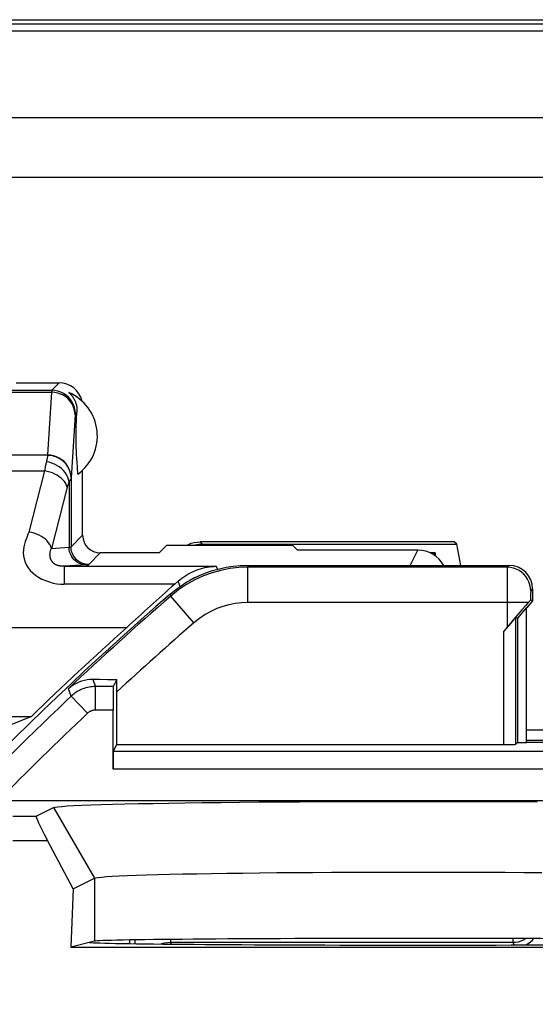
# Model space of a CAD drawing. Units: millimetres. Extents: x -22.4 to 22.4, y -26.3 to 26.3.
# Drawn here: x -8.6 to -4.3, y 18 to 26.3 of the extents above; entities that cross this region are included whole.
import ezdxf

# ---------------------------------------------------------------- set-up
doc = ezdxf.new("R2010")
doc.units = ezdxf.units.MM
doc.header["$LTSCALE"] = 16.335
doc.layers.get('0').update_dxf_attribs({"linetype": 'CONTINUOUS'})
for name, color, linetype in [('ASSI', 7, 'CONTINUOUS'), ('DRAFT', 7, 'CONTINUOUS'), ('RACCORDO', 7, 'CONTINUOUS'), ('SMUSSO', 7, 'CONTINUOUS')]:
    doc.layers.add(name, color=color, linetype=linetype)

msp = doc.modelspace()

# ---------------------------------------------------------------- linework, layer by layer
at = {"color": 7, "linetype": 'CONTINUOUS'}
for p, q in [((-21.7847, 26.3345), (21.7847, 26.3345)), ((20.7448, 24.9948), (-20.7448, 24.9948)), ((-7.8397, 20.1205), (-7.8105, 20.1791))]:
    msp.add_line(p, q, dxfattribs=at)
at = {"layer": 'ASSI', "color": 250, "linetype": 'CONTINUOUS'}
for p, q in [((-8.1486, 23.0014), (-8.1624, 22.9876)), ((-6.7019, 21.7), (-6.696, 21.6842)), ((-6.696, 21.3842), (-6.696, 21.6842)), ((-4.4908, 21.6842), (-6.696, 21.6842)), ((-4.475, 21.7), (-4.4908, 21.6842)), ((-4.4918, 21.6282), (-4.4922, 21.5548)), ((-4.4915, 21.6546), (-4.4918, 21.6282)), ((-4.4922, 21.5548), (-4.4925, 21.1734)), ((-4.275, 21.5), (-4.2908, 21.4842)), ((-7.357, 21.4555), (-7.3513, 21.4396)), ((-7.1547, 21.213), (-7.3513, 21.4396)), ((-4.2923, 21.4312), (-4.2925, 21.4064)), ((-4.2921, 21.4461), (-4.2923, 21.4312)), ((-4.3129, 21.3842), (-6.696, 21.3842)), ((-4.4192, 20.1808), (-4.4192, 21.258)), ((-4.5192, 20.1791), (-4.5192, 21.1415)), ((-8.0143, 20.7306), (-7.9907, 20.6714)), ((-7.9907, 20.4714), (-7.9907, 20.6714)), ((-7.8393, 20.6714), (-7.9907, 20.6714)), ((-8.1967, 20.5895), (-8.2214, 20.6525)), ((-8.0594, 20.4441), (-8.1967, 20.5895)), ((-7.841, 20.4714), (-7.9907, 20.4714)), ((7.8397, 20.1205), (-7.8397, 20.1205)), ((7.841, 19.9706), (-7.841, 19.9706)), ((-8.6948, 19.5703), (-8.4943, 19.5703)), ((-8.3467, 19.6441), (-8, 19.044)), ((-8.6948, 19.3649), (-8.3991, 19.3649)), ((-8, 19.044), (-8, 18.5087))]:
    msp.add_line(p, q, dxfattribs=at)
at = {"layer": 'ASSI', "color": 7, "linetype": 'CONTINUOUS'}
for p, q in [((-8.1497, 22.9841), (-8.1486, 23.0014)), ((-8.1539, 22.8985), (-8.1533, 22.9143)), ((-8.1533, 22.9143), (-8.1523, 22.9353)), ((-8.1523, 22.9353), (-8.1512, 22.9565)), ((-8.1512, 22.9565), (-8.1497, 22.9841)), ((-8.1558, 22.8267), (-8.1556, 22.8407)), ((-8.1556, 22.8407), (-8.1553, 22.8536)), ((-8.1553, 22.8536), (-8.155, 22.8655)), ((-8.155, 22.8655), (-8.1545, 22.8824)), ((-8.1545, 22.8824), (-8.1539, 22.8985)), ((-8.1559, 22.8116), (-8.1558, 22.8267)), ((-8.1559, 22.7959), (-8.1559, 22.8116)), ((-8.1559, 22.7805), (-8.1559, 22.7959)), ((-8.1557, 22.7658), (-8.1559, 22.7805)), ((-8.1555, 22.7525), (-8.1557, 22.7658)), ((-8.1552, 22.7401), (-8.1555, 22.7525)), ((-8.1549, 22.7285), (-8.1552, 22.7401)), ((-8.1543, 22.712), (-8.1549, 22.7285)), ((-8.1537, 22.696), (-8.1543, 22.712)), ((-8.153, 22.6803), (-8.1537, 22.696)), ((-8.152, 22.6593), (-8.153, 22.6803)), ((-8.1509, 22.6379), (-8.152, 22.6593)), ((-8.1493, 22.61), (-8.1509, 22.6379)), ((-8.1471, 22.5743), (-8.1493, 22.61)), ((-8.1444, 22.5352), (-8.1471, 22.5743)), ((-8.1401, 22.4762), (-8.1444, 22.5352)), ((-8.1, 21.9557), (-8.1, 22.5095)), ((-6.7019, 21.7), (-4.475, 21.7)), ((-4.275, 21.5), (-4.275, 21.4)), ((-4.3285, 21.3417), (-4.4035, 21.2523)), ((-4.3361, 21.3578), (-4.3665, 21.3224)), ((-4.3199, 21.3764), (-4.3361, 21.3578)), ((-4.3285, 20.1965), (-4.3285, 21.3417)), ((-4.275, 21.4), (-4.325, 21.3404)), ((-4.275, 21.4), (-4.2925, 21.4064)), ((-4.4166, 21.2635), (-4.5192, 21.1415)), ((-4.4035, 21.2523), (-4.4192, 21.258)), ((-4.3665, 21.3224), (-4.4166, 21.2635)), ((-4.4035, 21.2523), (-4.4035, 20.1965)), ((-7.9557, 20.73), (-8.0143, 20.7306)), ((-7.8878, 20.7296), (-7.9557, 20.73)), ((-7.8104, 20.7292), (-7.8878, 20.7296)), ((-7.8104, 20.7292), (-7.8393, 20.6714)), ((-7.8105, 20.1791), (-7.8104, 20.7292)), ((-7.841, 19.9706), (-7.841, 20.4714)), ((-7.8397, 20.1205), (-7.8105, 20.1791)), ((-7.8105, 20.1791), (-4.5192, 20.1791)), ((-4.4035, 20.1965), (-4.4192, 20.1808)), ((-4.4035, 20.1965), (-4.3285, 20.1965)), ((-4.325, 20.2), (-4.3285, 20.1965)), ((-4.325, 20.2), (-3.175, 20.2)), ((8.7508, 19.7), (-8.7508, 19.7)), ((-8.4943, 19.5703), (-8.3467, 19.6441)), ((-8.1818, 18.9531), (-8.3991, 19.3649)), ((-8.1818, 18.9531), (-8, 19.044)), ((-8.1818, 18.9531), (-8.201, 18.4585)), ((-8, 18.5087), (-8.201, 18.4585)), ((-8.201, 18.4585), (-2.299, 18.4585))]:
    msp.add_line(p, q, dxfattribs=at)
for points in [[(-8.217, 23.1675), (-8.2104, 23.1617), (-8.2042, 23.1557), (-8.1984, 23.1495), (-8.1931, 23.1433), (-8.1881, 23.1371), (-8.1835, 23.1307), (-8.1792, 23.1242), (-8.1752, 23.1176), (-8.1715, 23.1109), (-8.1681, 23.1042), (-8.165, 23.0973), (-8.1621, 23.0903), (-8.1595, 23.0833), (-8.1572, 23.0762), (-8.1552, 23.069), (-8.1534, 23.0618), (-8.1519, 23.0545), (-8.1506, 23.0471), (-8.1496, 23.0396), (-8.1489, 23.0321), (-8.1484, 23.0245), (-8.1482, 23.0169), (-8.1483, 23.0092), (-8.1486, 23.0014)], [(-7.357, 21.4555), (-7.3109, 21.4932), (-7.2629, 21.5278), (-7.213, 21.5595), (-7.1608, 21.5884), (-7.1068, 21.6143), (-7.0515, 21.6369), (-6.9949, 21.6561), (-6.9372, 21.6719), (-6.8789, 21.6842), (-6.8204, 21.693), (-6.7614, 21.6982), (-6.7019, 21.7)], [(-4.2925, 21.4064), (-4.2928, 21.4062), (-4.2936, 21.4056), (-4.2948, 21.4043), (-4.2966, 21.4025), (-4.2988, 21.4001), (-4.3015, 21.3971), (-4.3048, 21.3935), (-4.3087, 21.3892), (-4.3199, 21.3764)], [(-8.0143, 20.7306), (-8.038, 20.7299), (-8.0618, 20.7275), (-8.0856, 20.7231), (-8.1093, 20.7168), (-8.1327, 20.7083), (-8.1558, 20.6978), (-8.1784, 20.6851), (-8.2003, 20.67), (-8.2214, 20.6525)], [(-8.3467, 19.6441), (-8.3345, 19.6474), (-8.3113, 19.6506), (-8.2771, 19.6538), (-8.2316, 19.6569), (-8.1751, 19.6601), (-8.1083, 19.6631), (-8.0311, 19.6661), (-7.9436, 19.6689), (-7.8466, 19.6717), (-7.7401, 19.6744), (-7.6241, 19.677), (-7.5, 19.6794), (-7.3677, 19.6817), (-7.2272, 19.6839), (-7.0801, 19.6859), (-6.9262, 19.6877), (-6.7658, 19.6894), (-6.6004, 19.6909), (-6.4301, 19.6922), (-6.2549, 19.6934), (-6.0767, 19.6943), (-5.8954, 19.6951), (-5.7112, 19.6957), (-5.526, 19.6961), (-5.3397, 19.6963), (-5.1525, 19.6963), (-4.9663, 19.6961), (-4.7811, 19.6957), (-4.597, 19.6951), (-4.4158, 19.6943), (-4.2378, 19.6933)], [(-8, 19.044), (-7.9893, 19.0472), (-7.9687, 19.0505), (-7.9382, 19.0536), (-7.8979, 19.0568), (-7.8478, 19.0599), (-7.7883, 19.063), (-7.7197, 19.0659), (-7.6422, 19.0688), (-7.5559, 19.0716), (-7.4613, 19.0743), (-7.3585, 19.0768), (-7.2481, 19.0793), (-7.1305, 19.0816), (-7.006, 19.0837), (-6.8752, 19.0857), (-6.7384, 19.0876), (-6.5963, 19.0893), (-6.4492, 19.0908), (-6.2978, 19.0921), (-6.1426, 19.0933), (-5.9841, 19.0942), (-5.823, 19.095), (-5.6598, 19.0956), (-5.4951, 19.096), (-5.3295, 19.0962), (-5.1636, 19.0962), (-4.998, 19.096), (-4.8334, 19.0956), (-4.6703, 19.095), (-4.5092, 19.0942), (-4.3509, 19.0932), (-4.1958, 19.0921)]]:
    msp.add_lwpolyline(points, dxfattribs=at)
at = {"layer": 'ASSI', "color": 250, "linetype": 'CONTINUOUS'}
for points in [[(-6.696, 21.6842), (-6.7724, 21.6813), (-6.8488, 21.6725), (-6.9248, 21.6577), (-6.9995, 21.637), (-7.073, 21.6104), (-7.1454, 21.5775), (-7.2165, 21.5381), (-7.2854, 21.4921), (-7.3513, 21.4396)], [(-4.4908, 21.6842), (-4.4909, 21.6826), (-4.4911, 21.6789), (-4.4912, 21.6729), (-4.4915, 21.6546)], [(-4.2908, 21.4842), (-4.2925, 21.5103), (-4.2976, 21.536), (-4.306, 21.5607), (-4.3176, 21.5842), (-4.3321, 21.6059), (-4.3494, 21.6256), (-4.3691, 21.6429), (-4.3908, 21.6574), (-4.4143, 21.669), (-4.439, 21.6774), (-4.4647, 21.6825), (-4.4908, 21.6842)], [(-4.2908, 21.4842), (-4.291, 21.4837), (-4.2911, 21.4823), (-4.2913, 21.4802), (-4.2914, 21.4774), (-4.2915, 21.4738), (-4.2917, 21.4695), (-4.2918, 21.4646), (-4.2919, 21.4589), (-4.2921, 21.4461)], [(-6.696, 21.3842), (-6.75, 21.3822), (-6.8034, 21.376), (-6.8562, 21.3657), (-6.9084, 21.3513), (-6.9601, 21.3327), (-7.0106, 21.3096), (-7.0598, 21.2819), (-7.1078, 21.2497), (-7.1547, 21.213)], [(-7.9907, 20.6714), (-8.0044, 20.6711), (-8.018, 20.6701), (-8.0317, 20.6686), (-8.0452, 20.6664), (-8.0587, 20.6636), (-8.0723, 20.6601), (-8.086, 20.6559), (-8.0997, 20.6509), (-8.1135, 20.6451), (-8.1273, 20.6385), (-8.1411, 20.631), (-8.155, 20.6224), (-8.169, 20.6126), (-8.183, 20.6017), (-8.1967, 20.5895)], [(-7.9907, 20.4714), (-7.9953, 20.4713), (-7.9998, 20.471), (-8.0044, 20.4705), (-8.0089, 20.4698), (-8.0134, 20.4688), (-8.0179, 20.4677), (-8.0225, 20.4662), (-8.0271, 20.4646), (-8.0316, 20.4627), (-8.0362, 20.4605), (-8.0409, 20.458), (-8.0455, 20.4551), (-8.0501, 20.4518), (-8.0547, 20.4482), (-8.0594, 20.4441)]]:
    msp.add_lwpolyline(points, dxfattribs=at)
at = {"layer": 'ASSI', "color": 7, "linetype": 'CONTINUOUS'}
for centre, radius, start, end in [((-8.375, 22.8), 0.4, 305.95385, 66.73681), ((11.25, 0), 28.4, 130.93304, 141.42745)]:
    msp.add_arc(centre, radius, start, end, dxfattribs=at)
at = {"layer": 'ASSI', "color": 250, "linetype": 'CONTINUOUS'}
for radius, start, end in [(28.3842, 130.94537, 133.31399), (28.0842, 130.94537, 132.74129), (28.3214, 133.36496, 136.61758), (28.1214, 133.36496, 135.539)]:
    msp.add_arc((11.25, 0), radius, start, end, dxfattribs=at)
at = {"layer": 'ASSI', "color": 7, "linetype": 'CONTINUOUS'}
for centre, major_axis, ratio, start_param, end_param in [((-8.3, 23.05), (0.1415, 0.1415), 0.999695, -0.55694, 0.785246), ((-4.475, 21.5), (0.1415, 0.1415), 0.999695, -0.785246, 0.785246), ((-4.5192, 21.1388), (0.1, 0.1192), 0.011218, 0.004081, 1.557424), ((-7.8393, 20.4714), (0, 0.2), 0.008727, 0.017453, 1.570796), ((-4.5192, 20.1808), (0.1, 0), 0.017455, -1.570796, -0.017453), ((-7.8397, 19.9706), (0, 0.15), 0.008727, 0.017453, 1.570796), ((-8.0315, 18.7704), (-0.4629, 0.7998), 0.033728, -0.002063, 0.713522), ((-5.25, 18.5), (2.8, 0), 0.008727, -3.066528, -0.075064), ((-5.25, 18.5079), (2.7517, 0), 0.008727, 0.034907, 3.106686)]:
    msp.add_ellipse(centre, major_axis=major_axis, ratio=ratio, start_param=start_param, end_param=end_param, dxfattribs=at)
at = {"layer": 'DRAFT', "color": 7, "linetype": 'CONTINUOUS'}
for p, q in [((-7.45, 21.8057), (-7.3837, 21.8721)), ((-7.3837, 21.8721), (-6.3163, 21.8721)), ((-6.3163, 21.8721), (-6.2744, 21.8302)), ((-4.9188, 21.8808), (-4.9419, 21.9)), ((-4.8853, 21.7), (-4.9188, 21.8808)), ((-5.1501, 21.8092), (-5.1033, 21.8092)), ((-5.1, 21.78), (-5.1, 21.8063)), ((-4.3285, 21.3417), (-4.4035, 21.2523)), ((-4.3285, 20.1965), (-4.3285, 21.3417)), ((-4.275, 21.4), (-4.325, 21.3404)), ((-4.4035, 21.2523), (-4.4035, 20.1965)), ((-7.7278, 21.1711), (-16.3819, 21.1711)), ((-15.0181, 20.4181), (-8.5358, 20.4181)), ((-8.5358, 20.4181), (-8.7031, 20.35)), ((-4.4035, 20.1965), (-4.3285, 20.1965)), ((-4.325, 20.2), (-3.175, 20.2)), ((-8, 18.5087), (-8.201, 18.4585)), ((-8.201, 18.4585), (-2.299, 18.4585))]:
    msp.add_line(p, q, dxfattribs=at)
msp.add_arc((11.25, 0), 28.4319, 131.87315, 134.09895, dxfattribs=at)
for centre, major_axis, start_param, end_param in [((-5.25, 18.5), (2.8, 0), -3.066528, -0.075064), ((-5.25, 18.5079), (2.7517, 0), 0.034907, 3.106686)]:
    msp.add_ellipse(centre, major_axis=major_axis, ratio=0.008727, start_param=start_param, end_param=end_param, dxfattribs=at)
at = {"layer": 'RACCORDO', "color": 7, "linetype": 'CONTINUOUS'}
for p, q in [((-21.8009, 26.3), (21.8009, 26.3)), ((-21.7825, 26.2388), (21.7825, 26.2388)), ((21, 25.5), (-21, 25.5)), ((20.7448, 24.9948), (-20.7448, 24.9948)), ((-8.6658, 23.25), (-8.3, 23.25)), ((-4.9419, 21.9), (-7.1, 21.9)), ((-7.0808, 21.8808), (-4.9188, 21.8808)), ((-5.25, 21.8302), (-6.2744, 21.8302)), ((-7.45, 21.8057), (-7.95, 21.8057)), ((-5.1169, 21.7914), (-5.1, 21.8063)), ((-6.7019, 21.7), (-4.475, 21.7)), ((-7.2882, 21.5659), (-7.3178, 21.5398)), ((-4.275, 21.5), (-4.275, 21.4)), ((-4.3361, 21.3578), (-4.3665, 21.3224)), ((-4.3199, 21.3764), (-4.3361, 21.3578)), ((-4.275, 21.4), (-4.2925, 21.4064)), ((-4.4166, 21.2635), (-4.5192, 21.1415)), ((-4.4035, 21.2523), (-4.4192, 21.258)), ((-4.3665, 21.3224), (-4.4166, 21.2635)), ((-7.9557, 20.73), (-8.0143, 20.7306)), ((-7.8878, 20.7296), (-7.9557, 20.73)), ((-7.8104, 20.7292), (-7.8878, 20.7296)), ((-7.8104, 20.7292), (-7.8393, 20.6714)), ((-7.8105, 20.1791), (-7.8104, 20.7292)), ((-7.841, 19.9706), (-7.841, 20.4714)), ((-3.7198, 20.3), (-4.325, 20.3)), ((-7.8105, 20.1791), (-4.5192, 20.1791)), ((-4.4035, 20.1965), (-4.4192, 20.1808)), ((-3.6325, 20.2127), (-4.325, 20.2127)), ((8.7508, 19.7), (-8.7508, 19.7)), ((-8.4943, 19.5703), (-8.3467, 19.6441)), ((-8.1818, 18.9531), (-8.3991, 19.3649)), ((-7.7, 18.4882), (-7.7, 18.5188)), ((-7.6536, 18.4875), (-7.6537, 18.5195))]:
    msp.add_line(p, q, dxfattribs=at)
at = {"layer": 'RACCORDO', "color": 250, "linetype": 'CONTINUOUS'}
for p, q in [((-8.3, 23.25), (-8.3624, 23.1876)), ((-9.0876, 23.1876), (-8.3624, 23.1876)), ((-9.0864, 23.1706), (-8.3636, 23.1706)), ((-8.3636, 23.1706), (-8.3983, 22.6379)), ((-8.1637, 22.9774), (-8.1985, 22.4424)), ((-9.0517, 22.6379), (-8.3983, 22.6379)), ((-8.3983, 22.6379), (-8.3985, 22.634)), ((-9.0492, 22.5023), (-8.424, 22.5023)), ((-8.424, 22.5023), (-8.5583, 21.9836)), ((-8.1985, 22.4424), (-8.1985, 21.8572)), ((-8.2309, 22.3634), (-8.3651, 21.8447)), ((-8.2155, 22.4098), (-8.2155, 21.8545)), ((-8.1985, 21.8572), (-8.1, 21.9557)), ((-8.3651, 21.8447), (-8.2155, 21.8545)), ((-7.1, 21.9), (-7.0808, 21.8808)), ((-5.3151, 21.7), (-5.25, 21.8302)), ((-8.0485, 21.7072), (-7.95, 21.8057)), ((-8.0662, 21.7048), (-8.256, 21.6924)), ((-8.256, 21.6924), (-8.256, 21.5398)), ((-8.256, 21.6924), (-6.9644, 21.6924)), ((-6.955, 21.667), (-6.9644, 21.6924)), ((-6.7019, 21.7), (-6.696, 21.6842)), ((-6.696, 21.3842), (-6.696, 21.6842)), ((-4.4908, 21.6842), (-6.696, 21.6842)), ((-4.475, 21.7), (-4.4908, 21.6842)), ((-4.4918, 21.6282), (-4.4922, 21.5548)), ((-4.4915, 21.6546), (-4.4918, 21.6282)), ((-7.3178, 21.5398), (-8.256, 21.5398)), ((-7.2719, 21.5213), (-7.2882, 21.5659)), ((-4.4922, 21.5548), (-4.4925, 21.1734)), ((-4.275, 21.5), (-4.2908, 21.4842)), ((-7.357, 21.4555), (-7.3513, 21.4396)), ((-7.1547, 21.213), (-7.3513, 21.4396)), ((-4.2923, 21.4312), (-4.2925, 21.4064)), ((-4.2921, 21.4461), (-4.2923, 21.4312)), ((-4.3129, 21.3842), (-6.696, 21.3842)), ((-4.4192, 20.1808), (-4.4192, 21.258)), ((-4.5192, 20.1791), (-4.5192, 21.1415)), ((-8.0143, 20.7306), (-7.9907, 20.6714)), ((-7.9907, 20.4714), (-7.9907, 20.6714)), ((-7.8393, 20.6714), (-7.9907, 20.6714)), ((-8.1967, 20.5895), (-8.2214, 20.6525)), ((-8.0594, 20.4441), (-8.1967, 20.5895)), ((-7.841, 20.4714), (-7.9907, 20.4714)), ((7.8397, 20.1205), (-7.8397, 20.1205)), ((7.841, 19.9706), (-7.841, 19.9706)), ((-8.6948, 19.5703), (-8.4943, 19.5703)), ((-8.6948, 19.3649), (-8.3991, 19.3649)), ((-7.3521, 18.5233), (-7.3521, 18.4966)), ((-7.3457, 18.4838), (-7.3521, 18.4966)), ((-4.4422, 18.4966), (-7.3521, 18.4966)), ((-4.4422, 18.5308), (-4.4422, 18.4966)), ((-4.4422, 18.4966), (-4.4309, 18.4766))]:
    msp.add_line(p, q, dxfattribs=at)
for points in [[(-8.3624, 23.1876), (-8.3625, 23.1872), (-8.3626, 23.1865), (-8.3628, 23.1855), (-8.3629, 23.1841), (-8.3631, 23.1824), (-8.3632, 23.1802), (-8.3633, 23.1775), (-8.3635, 23.1743), (-8.3636, 23.1706)], [(-8.1637, 22.9774), (-8.1655, 23.0026), (-8.1707, 23.0273), (-8.1792, 23.0512), (-8.1908, 23.0738), (-8.2053, 23.0948), (-8.2226, 23.1137), (-8.2422, 23.1304), (-8.2639, 23.1445), (-8.2873, 23.1557), (-8.312, 23.1639), (-8.3376, 23.1689), (-8.3636, 23.1706)], [(-8.1624, 22.9876), (-8.1641, 23.0137), (-8.1692, 23.0394), (-8.1777, 23.0641), (-8.1892, 23.0876), (-8.2038, 23.1093), (-8.221, 23.129), (-8.2407, 23.1462), (-8.2624, 23.1608), (-8.2859, 23.1723), (-8.3106, 23.1808), (-8.3363, 23.1859), (-8.3624, 23.1876)], [(-8.1624, 22.9876), (-8.1625, 22.9874), (-8.1627, 22.987), (-8.1628, 22.9864), (-8.1629, 22.9855), (-8.1631, 22.9845), (-8.1632, 22.9832), (-8.1634, 22.9815), (-8.1635, 22.9796), (-8.1637, 22.9774)], [(-8.4087, 22.5796), (-8.4105, 22.5722), (-8.4123, 22.5645), (-8.4141, 22.5565), (-8.4159, 22.5482), (-8.4176, 22.5396), (-8.4193, 22.5307), (-8.4209, 22.5215), (-8.4225, 22.512), (-8.424, 22.5023)], [(-8.3985, 22.634), (-8.3988, 22.6292), (-8.3994, 22.6241), (-8.4001, 22.6186), (-8.4011, 22.6127), (-8.4023, 22.6066), (-8.4037, 22.6002), (-8.4052, 22.5936), (-8.4068, 22.5867), (-8.4087, 22.5796)], [(-8.2155, 22.4098), (-8.22, 22.4302), (-8.2273, 22.4503), (-8.2371, 22.4699), (-8.2494, 22.4886), (-8.2639, 22.5062), (-8.2805, 22.5224), (-8.299, 22.537), (-8.319, 22.5498), (-8.3403, 22.5606), (-8.3625, 22.5692), (-8.3854, 22.5756), (-8.4087, 22.5796)], [(-8.1985, 22.4424), (-8.2004, 22.4673), (-8.2055, 22.4918), (-8.214, 22.5155), (-8.2256, 22.5379), (-8.2402, 22.5587), (-8.2574, 22.5775), (-8.2771, 22.5941), (-8.2988, 22.608), (-8.3222, 22.6191), (-8.3469, 22.6273), (-8.3725, 22.6323), (-8.3985, 22.634)], [(-8.1984, 22.4448), (-8.2002, 22.4699), (-8.2054, 22.4946), (-8.2139, 22.5185), (-8.2255, 22.5411), (-8.24, 22.5621), (-8.2573, 22.5811), (-8.2769, 22.5977), (-8.2986, 22.6118), (-8.322, 22.623), (-8.3467, 22.6312), (-8.3723, 22.6362), (-8.3983, 22.6379)], [(-8.2309, 22.3634), (-8.2364, 22.3797), (-8.2443, 22.3957), (-8.2547, 22.4113), (-8.2673, 22.4263), (-8.282, 22.4405), (-8.2986, 22.4536), (-8.3169, 22.4655), (-8.3366, 22.4761), (-8.3574, 22.4852), (-8.3791, 22.4926), (-8.4014, 22.4984), (-8.424, 22.5023)], [(-8.1985, 22.4424), (-8.199, 22.4395), (-8.1999, 22.4364), (-8.2012, 22.4331), (-8.2029, 22.4296), (-8.2049, 22.426), (-8.2072, 22.4221), (-8.2097, 22.4182), (-8.2125, 22.414), (-8.2155, 22.4098)], [(-8.2155, 22.4098), (-8.2173, 22.4053), (-8.2192, 22.4007), (-8.2209, 22.3959), (-8.2227, 22.3909), (-8.2244, 22.3857), (-8.2261, 22.3804), (-8.2277, 22.3749), (-8.2293, 22.3692), (-8.2309, 22.3634)], [(-8.5583, 21.9836), (-8.5657, 21.9644), (-8.573, 21.9444), (-8.5801, 21.9237), (-8.5875, 21.9024), (-8.5947, 21.8803), (-8.6, 21.8572), (-8.6034, 21.8327), (-8.6049, 21.8071), (-8.6032, 21.7812), (-8.5978, 21.7547), (-8.5893, 21.7278), (-8.5776, 21.7024), (-8.5628, 21.6788), (-8.5448, 21.6565), (-8.5242, 21.6359), (-8.5007, 21.6168), (-8.4746, 21.5994), (-8.4464, 21.584), (-8.4158, 21.5707), (-8.3832, 21.5593), (-8.3507, 21.5506), (-8.319, 21.5445), (-8.2874, 21.5409), (-8.256, 21.5398)], [(-8.3651, 21.8447), (-8.3706, 21.861), (-8.3786, 21.877), (-8.3889, 21.8927), (-8.4015, 21.9076), (-8.4162, 21.9218), (-8.4328, 21.9349), (-8.4511, 21.9468), (-8.4708, 21.9574), (-8.4916, 21.9665), (-8.5133, 21.974), (-8.5356, 21.9797), (-8.5583, 21.9836)], [(-8.256, 21.6924), (-8.2591, 21.6924), (-8.2622, 21.6924), (-8.2653, 21.6925), (-8.2684, 21.6926), (-8.2715, 21.6927), (-8.2746, 21.6929), (-8.2777, 21.6932), (-8.2808, 21.6934), (-8.2839, 21.6938), (-8.287, 21.6942), (-8.2901, 21.6946), (-8.2931, 21.6951), (-8.2961, 21.6956), (-8.2991, 21.6962), (-8.3021, 21.6969), (-8.305, 21.6976), (-8.3078, 21.6984), (-8.3106, 21.6992), (-8.3133, 21.7), (-8.316, 21.7009), (-8.3186, 21.7019), (-8.3212, 21.7029), (-8.3237, 21.704), (-8.3261, 21.7051), (-8.3285, 21.7063), (-8.3309, 21.7075), (-8.3332, 21.7088), (-8.3355, 21.7102), (-8.3377, 21.7116), (-8.3399, 21.7131), (-8.3421, 21.7147), (-8.3442, 21.7164), (-8.3463, 21.7181), (-8.3484, 21.7199), (-8.3504, 21.7219), (-8.3524, 21.7239), (-8.3543, 21.726), (-8.3562, 21.7282), (-8.3581, 21.7305), (-8.3599, 21.7329), (-8.3616, 21.7354), (-8.3633, 21.7381), (-8.3649, 21.7408), (-8.3664, 21.7437), (-8.3679, 21.7467), (-8.3693, 21.7498), (-8.3706, 21.753), (-8.3719, 21.7564), (-8.373, 21.76), (-8.3741, 21.7639), (-8.3751, 21.7679), (-8.3759, 21.7722), (-8.3766, 21.7766), (-8.3772, 21.7813), (-8.3775, 21.786), (-8.3777, 21.791), (-8.3777, 21.7959), (-8.3775, 21.8008), (-8.3771, 21.8057), (-8.3765, 21.8104), (-8.3757, 21.8149), (-8.3748, 21.8192), (-8.3738, 21.8234), (-8.3726, 21.8273), (-8.3714, 21.8311), (-8.37, 21.8347), (-8.3685, 21.8382), (-8.3668, 21.8415), (-8.3651, 21.8447)], [(-8.2155, 21.8545), (-8.2121, 21.8548), (-8.2092, 21.8551), (-8.2065, 21.8554), (-8.2043, 21.8557), (-8.2024, 21.856), (-8.2009, 21.8563), (-8.1997, 21.8566), (-8.1989, 21.8569), (-8.1985, 21.8572)], [(-8.0706, 21.7045), (-8.0895, 21.7058), (-8.108, 21.7097), (-8.1259, 21.7161), (-8.1428, 21.7248), (-8.1586, 21.7357), (-8.1728, 21.7486), (-8.1853, 21.7634), (-8.1959, 21.7797), (-8.2043, 21.7972), (-8.2104, 21.8158), (-8.2142, 21.8349), (-8.2155, 21.8545)], [(-8.0485, 21.7072), (-8.0681, 21.7085), (-8.0874, 21.7123), (-8.1059, 21.7187), (-8.1235, 21.7273), (-8.1398, 21.7382), (-8.1546, 21.7512), (-8.1675, 21.7659), (-8.1784, 21.7822), (-8.1871, 21.7998), (-8.1934, 21.8184), (-8.1972, 21.8376), (-8.1985, 21.8572)], [(-8.0662, 21.7048), (-8.0624, 21.7051), (-8.059, 21.7054), (-8.0561, 21.7057), (-8.0536, 21.706), (-8.0516, 21.7063), (-8.0501, 21.7066), (-8.0491, 21.7069), (-8.0485, 21.7072)], [(-6.696, 21.6842), (-6.7724, 21.6813), (-6.8488, 21.6725), (-6.9248, 21.6577), (-6.9995, 21.637), (-7.073, 21.6104), (-7.1454, 21.5775), (-7.2165, 21.5381), (-7.2854, 21.4921), (-7.3513, 21.4396)], [(-4.4908, 21.6842), (-4.4909, 21.6826), (-4.4911, 21.6789), (-4.4912, 21.6729), (-4.4915, 21.6546)], [(-4.2908, 21.4842), (-4.2925, 21.5103), (-4.2976, 21.536), (-4.306, 21.5607), (-4.3176, 21.5842), (-4.3321, 21.6059), (-4.3494, 21.6256), (-4.3691, 21.6429), (-4.3908, 21.6574), (-4.4143, 21.669), (-4.439, 21.6774), (-4.4647, 21.6825), (-4.4908, 21.6842)], [(-4.2908, 21.4842), (-4.291, 21.4837), (-4.2911, 21.4823), (-4.2913, 21.4802), (-4.2914, 21.4774), (-4.2915, 21.4738), (-4.2917, 21.4695), (-4.2918, 21.4646), (-4.2919, 21.4589), (-4.2921, 21.4461)], [(-6.696, 21.3842), (-6.75, 21.3822), (-6.8034, 21.376), (-6.8562, 21.3657), (-6.9084, 21.3513), (-6.9601, 21.3327), (-7.0106, 21.3096), (-7.0598, 21.2819), (-7.1078, 21.2497), (-7.1547, 21.213)], [(-7.9907, 20.6714), (-8.0044, 20.6711), (-8.018, 20.6701), (-8.0317, 20.6686), (-8.0452, 20.6664), (-8.0587, 20.6636), (-8.0723, 20.6601), (-8.086, 20.6559), (-8.0997, 20.6509), (-8.1135, 20.6451), (-8.1273, 20.6385), (-8.1411, 20.631), (-8.155, 20.6224), (-8.169, 20.6126), (-8.183, 20.6017), (-8.1967, 20.5895)], [(-7.9907, 20.4714), (-7.9953, 20.4713), (-7.9998, 20.471), (-8.0044, 20.4705), (-8.0089, 20.4698), (-8.0134, 20.4688), (-8.0179, 20.4677), (-8.0225, 20.4662), (-8.0271, 20.4646), (-8.0316, 20.4627), (-8.0362, 20.4605), (-8.0409, 20.458), (-8.0455, 20.4551), (-8.0501, 20.4518), (-8.0547, 20.4482), (-8.0594, 20.4441)], [(-7.3521, 18.4966), (-7.3782, 18.4954), (-7.4041, 18.492), (-7.4296, 18.4864), (-7.4348, 18.4847)], [(-4.3311, 18.5305), (-4.3343, 18.5281), (-4.3542, 18.517), (-4.3751, 18.5081), (-4.397, 18.5017), (-4.4194, 18.4979), (-4.4422, 18.4966)], [(-4.3356, 18.4769), (-4.332, 18.4784), (-4.3121, 18.4897), (-4.2936, 18.5031), (-4.2768, 18.5186), (-4.2667, 18.5303)]]:
    msp.add_lwpolyline(points, dxfattribs=at)
at = {"layer": 'RACCORDO', "color": 7, "linetype": 'CONTINUOUS'}
for points in [[(-7.2141, 21.8721), (-7.2015, 21.8785), (-7.177, 21.8879), (-7.1517, 21.8946), (-7.126, 21.8987), (-7.1, 21.9)], [(-7.357, 21.4555), (-7.3109, 21.4932), (-7.2629, 21.5278), (-7.213, 21.5595), (-7.1608, 21.5884), (-7.1068, 21.6143), (-7.0515, 21.6369), (-6.9949, 21.6561), (-6.9372, 21.6719), (-6.8789, 21.6842), (-6.8204, 21.693), (-6.7614, 21.6982), (-6.7019, 21.7)], [(-7.2227, 21.615), (-7.2057, 21.6252), (-7.1884, 21.6348), (-7.1709, 21.6436), (-7.1532, 21.6516), (-7.1352, 21.6589), (-7.117, 21.6656), (-7.0987, 21.6714), (-7.0801, 21.6766), (-7.0613, 21.6811), (-7.0423, 21.6849)], [(-7.0423, 21.6849), (-7.0231, 21.6879), (-7.0037, 21.6902), (-6.9842, 21.6917), (-6.9644, 21.6924)], [(-7.2882, 21.5659), (-7.2722, 21.5794), (-7.256, 21.5921), (-7.2395, 21.6039), (-7.2227, 21.615)], [(-7.2393, 21.5428), (-7.2228, 21.5547), (-7.1981, 21.5704), (-7.1734, 21.5842), (-7.1485, 21.5963), (-7.1229, 21.607), (-7.1196, 21.6082)], [(-4.2925, 21.4064), (-4.2928, 21.4062), (-4.2936, 21.4056), (-4.2948, 21.4043), (-4.2966, 21.4025), (-4.2988, 21.4001), (-4.3015, 21.3971), (-4.3048, 21.3935), (-4.3087, 21.3892), (-4.3199, 21.3764)], [(-8.0143, 20.7306), (-8.038, 20.7299), (-8.0618, 20.7275), (-8.0856, 20.7231), (-8.1093, 20.7168), (-8.1327, 20.7083), (-8.1558, 20.6978), (-8.1784, 20.6851), (-8.2003, 20.67), (-8.2214, 20.6525)]]:
    msp.add_lwpolyline(points, dxfattribs=at)
msp.add_arc((11.25, 0), 28.4, 130.93304, 141.42745, dxfattribs=at)
at = {"layer": 'RACCORDO', "color": 250, "linetype": 'CONTINUOUS'}
for radius, start, end in [(28.3842, 130.94537, 133.31399), (28.0842, 130.94537, 132.74129), (28.3214, 133.36496, 136.61758), (28.1214, 133.36496, 135.539)]:
    msp.add_arc((11.25, 0), radius, start, end, dxfattribs=at)
at = {"layer": 'RACCORDO', "color": 7, "linetype": 'CONTINUOUS'}
for centre, major_axis, ratio, start_param, end_param in [((-7.95, 21.9558), (-0.1061, -0.1061), 0.999695, -0.785246, 0.785246), ((-7.0808, 21.6308), (0.1768, -0.1768), 0.999695, 2.356347, 2.616159), ((-5.25, 21.5801), (0.1118, 0.2237), 0.99981, -0.606704, 0.463541), ((-4.475, 21.5), (0.1415, 0.1415), 0.999695, -0.785246, 0.785246), ((11.25, 0.4734), (0, 28.083), 0.999858, 7.005696, 7.025333), ((-4.5192, 21.1388), (0.1, 0.1192), 0.011218, 0.004081, 1.557424), ((-7.8393, 20.4714), (0, 0.2), 0.008727, 0.017453, 1.570796), ((-4.5192, 20.1808), (0.1, 0), 0.017455, -1.570796, -0.017453), ((-7.8397, 19.9706), (0, 0.15), 0.008727, 0.017453, 1.570796), ((-8.0315, 18.7704), (-0.4629, 0.7998), 0.033728, -0.002063, 0.713522)]:
    msp.add_ellipse(centre, major_axis=major_axis, ratio=ratio, start_param=start_param, end_param=end_param, dxfattribs=at)
at = {"layer": 'SMUSSO', "color": 250, "linetype": 'CONTINUOUS'}
for p, q in [((-8.3467, 19.6441), (-8, 19.044)), ((-8, 19.044), (-8, 18.5087))]:
    msp.add_line(p, q, dxfattribs=at)
at = {"layer": 'SMUSSO', "color": 7, "linetype": 'CONTINUOUS'}
for q in [(-8, 19.044), (-8.201, 18.4585)]:
    msp.add_line((-8.1818, 18.9531), q, dxfattribs=at)
for points in [[(-8.3467, 19.6441), (-8.3345, 19.6474), (-8.3113, 19.6506), (-8.2771, 19.6538), (-8.2316, 19.6569), (-8.1751, 19.6601), (-8.1083, 19.6631), (-8.0311, 19.6661), (-7.9436, 19.6689), (-7.8466, 19.6717), (-7.7401, 19.6744), (-7.6241, 19.677), (-7.5, 19.6794), (-7.3677, 19.6817), (-7.2272, 19.6839), (-7.0801, 19.6859), (-6.9262, 19.6877), (-6.7658, 19.6894), (-6.6004, 19.6909), (-6.4301, 19.6922), (-6.2549, 19.6934), (-6.0767, 19.6943), (-5.8954, 19.6951), (-5.7112, 19.6957), (-5.526, 19.6961), (-5.3397, 19.6963), (-5.1525, 19.6963), (-4.9663, 19.6961), (-4.7811, 19.6957), (-4.597, 19.6951), (-4.4158, 19.6943), (-4.2378, 19.6933)], [(-8, 19.044), (-7.9893, 19.0472), (-7.9687, 19.0505), (-7.9382, 19.0536), (-7.8979, 19.0568), (-7.8478, 19.0599), (-7.7883, 19.063), (-7.7197, 19.0659), (-7.6422, 19.0688), (-7.5559, 19.0716), (-7.4613, 19.0743), (-7.3585, 19.0768), (-7.2481, 19.0793), (-7.1305, 19.0816), (-7.006, 19.0837), (-6.8752, 19.0857), (-6.7384, 19.0876), (-6.5963, 19.0893), (-6.4492, 19.0908), (-6.2978, 19.0921), (-6.1426, 19.0933), (-5.9841, 19.0942), (-5.823, 19.095), (-5.6598, 19.0956), (-5.4951, 19.096), (-5.3295, 19.0962), (-5.1636, 19.0962), (-4.998, 19.096), (-4.8334, 19.0956), (-4.6703, 19.095), (-4.5092, 19.0942), (-4.3509, 19.0932), (-4.1958, 19.0921)]]:
    msp.add_lwpolyline(points, dxfattribs=at)

doc.saveas('drawing.dxf')
